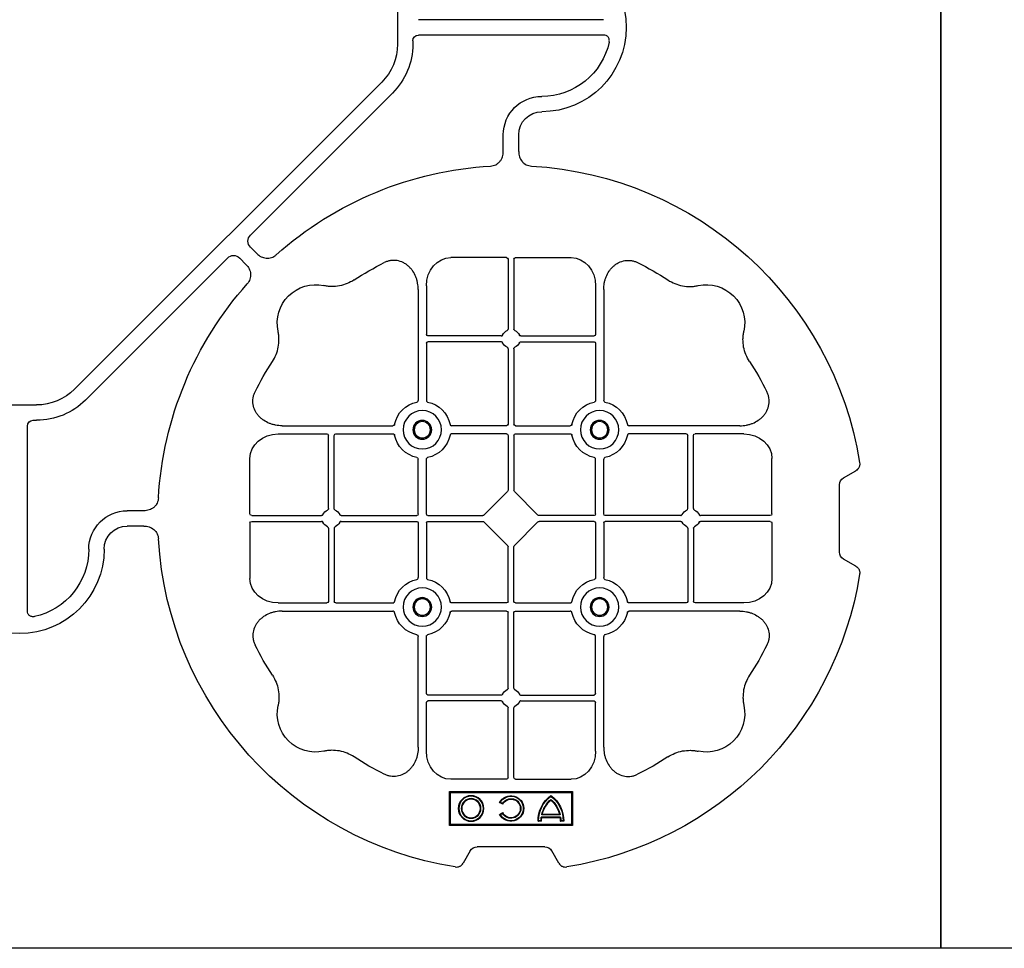
# Model space of a CAD drawing. Units: millimetres. Extents: x 788 to 17282, y 8984 to 19016.
# Drawn here: x 6879 to 7200, y 18226 to 18529 of the extents above; entities that cross this region are included whole.
import ezdxf

# ---------------------------------------------------------------- set-up
doc = ezdxf.new("R2010")
doc.units = ezdxf.units.MM
doc.layers.add('ACO STORM-BRIXX', color=7, linetype='Continuous')

# ---------------------------------------------------------------- blocks, each defined once
blk = doc.blocks.new('ACO - 314092 - PLAN')
at = {"layer": 'ACO STORM-BRIXX', "color": 0, "linetype": 'ByBlock', "lineweight": -2}
for p, q in [((-123.02, 5.5), (-123.02, -5.5)), ((-190.15, 2.5), (-129.9, 2.5)), ((-190.15, -2.5), (-129.9, -2.5)), ((-128.02, -4.38), (-128.02, -5.5)), ((-117.89, -17.87), (-17.87, -117.89)), ((-121.43, -21.41), (-75.18, -67.66)), ((-162.5, -40.43), (-162.5, -35)), ((-157.5, -40.43), (-157.5, -35)), ((-75.18, -71.64), (-77.22, -73.68)), ((-161.45, -75), (-179.57, -75)), ((-160.95, -75.58), (-160.95, -98.31)), ((-159.05, -75.58), (-159.05, -98.31)), ((-158.55, -75), (-140.43, -75)), ((-71.64, -75.18), (-73.68, -77.22)), ((-21.41, -121.43), (-67.66, -75.18)), ((-190.2, -85.43), (-190.2, -121.53)), ((-187.55, -84.22), (-187.55, -100.05)), ((-132.45, -84.22), (-132.45, -100.05)), ((-129.8, -85.43), (-129.8, -121.53)), ((-163.19, -100.55), (-187.05, -100.55)), ((-163.19, -102.45), (-187.05, -102.45)), ((-156.81, -100.55), (-132.95, -100.55)), ((-156.81, -102.45), (-132.95, -102.45)), ((-187.55, -102.95), (-187.55, -121.53)), ((-160.95, -104.69), (-160.95, -129.3)), ((-159.05, -104.69), (-159.05, -129.3)), ((-132.45, -102.95), (-132.45, -121.53)), ((5.5, -123.02), (-5.5, -123.02)), ((-4.38, -128.02), (-5.5, -128.02)), ((-234.57, -129.8), (-198.47, -129.8)), ((-161.45, -129.8), (-179.28, -129.8)), ((-158.55, -129.8), (-140.72, -129.8)), ((-85.43, -129.8), (-121.53, -129.8)), ((-2.5, -190.15), (-2.5, -129.9)), ((-235.78, -132.45), (-219.95, -132.45)), ((-219.45, -156.81), (-219.45, -132.95)), ((-217.55, -156.81), (-217.55, -132.95)), ((-217.05, -132.45), (-198.47, -132.45)), ((-161.45, -132.45), (-179.28, -132.45)), ((-160.95, -132.95), (-160.95, -150.8)), ((-159.05, -132.95), (-159.05, -150.8)), ((-158.55, -132.45), (-140.72, -132.45)), ((-102.95, -132.45), (-121.53, -132.45)), ((-102.45, -156.81), (-102.45, -132.95)), ((-100.55, -156.81), (-100.55, -132.95)), ((-84.22, -132.45), (-100.05, -132.45)), ((-245, -158.55), (-245, -140.43)), ((-190.2, -158.55), (-190.2, -140.72)), ((-187.55, -158.55), (-187.55, -140.72)), ((-132.45, -158.55), (-132.45, -140.72)), ((-129.8, -158.55), (-129.8, -140.72)), ((-75, -158.55), (-75, -140.43)), ((-268.3, -146.75), (-272.28, -144.45)), ((-267, -171), (-267, -149)), ((-168.79, -158.89), (-161.11, -151.21)), ((-151.21, -158.89), (-158.89, -151.21)), ((-244.42, -159.05), (-221.69, -159.05)), ((-215.31, -159.05), (-190.7, -159.05)), ((-187.05, -159.05), (-169.2, -159.05)), ((-132.95, -159.05), (-150.8, -159.05)), ((-104.69, -159.05), (-129.3, -159.05)), ((-75.58, -159.05), (-98.31, -159.05)), ((-40.43, -157.5), (-35, -157.5)), ((-245, -161.45), (-245, -179.57)), ((-244.42, -160.95), (-221.69, -160.95)), ((-219.45, -163.19), (-219.45, -187.05)), ((-217.55, -163.19), (-217.55, -187.05)), ((-215.31, -160.95), (-190.7, -160.95)), ((-190.2, -161.45), (-190.2, -179.28)), ((-187.55, -161.45), (-187.55, -179.28)), ((-187.05, -160.95), (-169.2, -160.95)), ((-161.11, -168.79), (-168.79, -161.11)), ((-158.89, -168.79), (-151.21, -161.11)), ((-132.95, -160.95), (-150.8, -160.95)), ((-132.45, -161.45), (-132.45, -179.28)), ((-129.8, -161.45), (-129.8, -179.28)), ((-104.69, -160.95), (-129.3, -160.95)), ((-102.45, -163.19), (-102.45, -187.05)), ((-100.55, -163.19), (-100.55, -187.05)), ((-75.58, -160.95), (-98.31, -160.95)), ((-75, -161.45), (-75, -179.57)), ((-40.43, -162.5), (-35, -162.5)), ((-160.95, -187.05), (-160.95, -169.2)), ((-159.05, -187.05), (-159.05, -169.2)), ((-272.28, -175.55), (-268.3, -173.25)), ((-235.78, -187.55), (-219.95, -187.55)), ((-217.05, -187.55), (-198.47, -187.55)), ((-161.45, -187.55), (-179.28, -187.55)), ((-158.55, -187.55), (-140.72, -187.55)), ((-102.95, -187.55), (-121.53, -187.55)), ((-84.22, -187.55), (-100.05, -187.55)), ((-234.57, -190.2), (-198.47, -190.2)), ((-161.45, -190.2), (-179.28, -190.2)), ((-160.95, -215.31), (-160.95, -190.7)), ((-159.05, -215.31), (-159.05, -190.7)), ((-158.55, -190.2), (-140.72, -190.2)), ((-85.43, -190.2), (-121.53, -190.2)), ((-190.2, -234.57), (-190.2, -198.47)), ((-187.55, -217.05), (-187.55, -198.47)), ((-132.45, -217.05), (-132.45, -198.47)), ((-129.8, -234.57), (-129.8, -198.47)), ((-163.19, -217.55), (-187.05, -217.55)), ((-156.81, -217.55), (-132.95, -217.55)), ((-187.55, -235.78), (-187.55, -219.95)), ((-163.19, -219.45), (-187.05, -219.45)), ((-156.81, -219.45), (-132.95, -219.45)), ((-132.45, -235.78), (-132.45, -219.95)), ((-160.95, -244.42), (-160.95, -221.69)), ((-159.05, -244.42), (-159.05, -221.69)), ((-161.45, -245), (-179.57, -245)), ((-158.55, -245), (-140.43, -245)), ((-140, -249), (-180, -249)), ((-180, -249), (-180, -260)), ((-179.7, -249.3), (-180, -249)), ((-140.3, -249.3), (-179.7, -249.3)), ((-179.7, -249.3), (-179.7, -259.7)), ((-140.3, -249.3), (-140, -249)), ((-140.3, -259.7), (-140.3, -249.3)), ((-140, -260), (-140, -249)), ((-157.3, -253.14), (-156.3, -252.57)), ((-157.23, -252.9), (-156.54, -252.5)), ((-175.78, -256.41), (-170.22, -256.41)), ((-156.3, -256.43), (-157.3, -255.86)), ((-156.54, -256.5), (-157.23, -256.1)), ((-179.7, -259.7), (-180, -260)), ((-179.7, -259.7), (-140.3, -259.7)), ((-177.17, -258.67), (-176.03, -258.67)), ((-177, -258.5), (-176.2, -258.5)), ((-176.13, -257.38), (-169.87, -257.38)), ((-176, -256.58), (-170, -256.58)), ((-175.98, -257.55), (-170.02, -257.55)), ((-169.97, -258.67), (-168.83, -258.67)), ((-169.8, -258.5), (-169, -258.5)), ((-140.3, -259.7), (-140, -260)), ((-180, -260), (-140, -260)), ((-175.55, -272.28), (-173.25, -268.3)), ((-171, -267), (-149, -267)), ((-146.75, -268.3), (-144.45, -272.28))]:
    blk.add_line(p, q, dxfattribs=at)
for centre, radius in [((-188.87, -131.12), 6.25), ((-131.12, -131.12), 6.25), ((-188.87, -131.12), 3.07), ((-131.12, -131.12), 3.07), ((-188.87, -131.12), 2.68), ((-188.87, -131.12), 2.65), ((-131.12, -131.12), 2.68), ((-131.12, -131.12), 2.65), ((-188.87, -188.87), 6.25), ((-131.12, -188.87), 6.25), ((-188.87, -188.87), 3.07), ((-131.12, -188.87), 3.07), ((-188.87, -188.87), 2.68), ((-188.87, -188.87), 2.65), ((-131.12, -188.87), 2.68), ((-131.12, -188.87), 2.65), ((-147, -254.5), 4.17), ((-147, -254.5), 4), ((-147, -254.5), 3.2), ((-147, -254.5), 3.03)]:
    blk.add_circle(centre, radius, dxfattribs=at)
for centre, radius, start, end in [((-170, 0), 27.5, 90, 270), ((-170, 0), 22.5, 192.2618, 270), ((-105.52, -5.5), 22.5, 180, 225), ((-105.52, -5.5), 17.5, 180, 225), ((-170, -35), 12.5, 0, 90), ((-170, -35), 7.5, 0, 90), ((-160, -160), 115, 93.3201, 170.8883), ((-160, -160), 115, 48.3201, 86.6799), ((-160, -160), 93, 116.332, 123.3345), ((-160, -160), 93, 56.6655, 63.668), ((-223.64, -96.36), 12.5, 77.7807, 192.2193), ((-96.36, -96.36), 12.5, 347.7807, 102.2193), ((-160, -160), 115, 3.3201, 41.6799), ((-160, -101.5), 3, 114.4087, 155.5913), ((-160, -101.5), 3, 24.4087, 65.5913), ((-187.05, -100.05), 0.5, 180.0011, 269.9989), ((-187.05, -102.95), 0.5, 90.0011, 179.9989), ((-132.95, -100.05), 0.5, 270.0011, 359.9989), ((-132.95, -102.95), 0.5, 0.0011, 89.9989), ((-160, -101.5), 3, 204.4087, 245.5913), ((-160, -101.5), 3, 294.4087, 335.5913), ((-160, -160), 93, 146.6655, 153.668), ((-160, -160), 93, 26.332, 33.3345), ((-5.5, -105.52), 17.5, 225, 270), ((-5.5, -105.52), 22.5, 225, 270), ((-188.87, -131.12), 9.19, 100.9009, 169.0991), ((-188.87, -131.12), 9.19, 10.9009, 79.0991), ((-131.12, -131.12), 9.19, 100.9009, 169.0991), ((-131.12, -131.12), 9.19, 10.9009, 79.0991), ((-161.45, -129.3), 0.5, 270.0011, 359.9989), ((-158.55, -129.3), 0.5, 180.0011, 269.9989), ((-219.95, -132.95), 0.5, 0.0011, 89.9989), ((-217.05, -132.95), 0.5, 90.0011, 179.9989), ((-188.87, -131.12), 9.19, 190.9009, 259.0991), ((-188.87, -131.12), 9.19, 280.9009, 349.0991), ((-161.45, -132.95), 0.5, 0.0011, 89.9989), ((-158.55, -132.95), 0.5, 90.0011, 179.9989), ((-131.12, -131.12), 9.19, 190.9009, 259.0991), ((-131.12, -131.12), 9.19, 280.9009, 349.0991), ((-102.95, -132.95), 0.5, 0.0011, 89.9989), ((-100.05, -132.95), 0.5, 90.0011, 179.9989), ((-218.5, -160), 3, 114.4087, 155.5913), ((-218.5, -160), 3, 24.4087, 65.5913), ((-190.7, -158.55), 0.5, 270.0011, 359.9989), ((-187.05, -158.55), 0.5, 180.0011, 269.9989), ((-132.95, -158.55), 0.5, 270.0011, 359.9989), ((-129.3, -158.55), 0.5, 180.0011, 269.9989), ((-101.5, -160), 3, 114.4087, 155.5913), ((-101.5, -160), 3, 24.4087, 65.5913), ((-35, -170), 12.5, 0, 90), ((-218.5, -160), 3, 204.4087, 245.5913), ((-218.5, -160), 3, 294.4087, 335.5913), ((-190.7, -161.45), 0.5, 0.0011, 89.9989), ((-187.05, -161.45), 0.5, 90.0011, 179.9989), ((-132.95, -161.45), 0.5, 0.0011, 89.9989), ((-129.3, -161.45), 0.5, 90.0011, 179.9989), ((-101.5, -160), 3, 204.4087, 245.5913), ((-101.5, -160), 3, 294.4087, 335.5913), ((-35, -170), 7.5, 0, 90), ((-160, -160), 115, 279.1117, 356.6799), ((0, -170), 27.5, 180, 0), ((0, -170), 22.5, 180, 257.7382), ((-160, -160), 115, 189.1117, 260.8883), ((-188.87, -188.87), 9.19, 100.9009, 169.0991), ((-188.87, -188.87), 9.19, 10.9009, 79.0991), ((-131.12, -188.87), 9.19, 100.9009, 169.0991), ((-131.12, -188.87), 9.19, 10.9009, 79.0991), ((-219.95, -187.05), 0.5, 270.0011, 359.9989), ((-217.05, -187.05), 0.5, 180.0011, 269.9989), ((-161.45, -187.05), 0.5, 270.0011, 359.9989), ((-158.55, -187.05), 0.5, 180.0011, 269.9989), ((-102.95, -187.05), 0.5, 270.0011, 359.9989), ((-100.05, -187.05), 0.5, 180.0011, 269.9989), ((-188.87, -188.87), 9.19, 190.9009, 259.0991), ((-188.87, -188.87), 9.19, 280.9009, 349.0991), ((-161.45, -190.7), 0.5, 0.0011, 89.9989), ((-158.55, -190.7), 0.5, 90.0011, 179.9989), ((-131.12, -188.87), 9.19, 190.9009, 259.0991), ((-131.12, -188.87), 9.19, 280.9009, 349.0991), ((-160, -160), 93, 206.332, 213.3345), ((-160, -160), 93, 326.6655, 333.668), ((-187.05, -217.05), 0.5, 180.0011, 269.9989), ((-160, -218.5), 3, 114.4087, 155.5913), ((-160, -218.5), 3, 24.4087, 65.5913), ((-132.95, -217.05), 0.5, 270.0011, 359.9989), ((-223.64, -223.64), 12.5, 167.7807, 282.2193), ((-187.05, -219.95), 0.5, 90.0011, 179.9989), ((-160, -218.5), 3, 204.4087, 245.5913), ((-160, -218.5), 3, 294.4087, 335.5913), ((-132.95, -219.95), 0.5, 0.0011, 89.9989), ((-96.36, -223.64), 12.5, 257.7807, 12.2193), ((-160, -160), 93, 236.6655, 243.668), ((-160, -160), 93, 296.332, 303.3345), ((-167, -258.5), 10.17, 126.1417, 180.9755), ((-167, -258.5), 10, 126.8699, 180), ((-167, -258.5), 9.2, 130.7057, 167.9541), ((-167, -258.5), 9.03, 131.6584, 166.5918), ((-179, -258.5), 10.17, 359.0245, 53.8583), ((-179, -258.5), 10, 0, 53.1301), ((-179, -258.5), 9.2, 12.0459, 49.2943), ((-179, -258.5), 9.03, 13.4082, 48.3416), ((-160, -254.5), 4.17, 27.6213, 332.3787), ((-160, -254.5), 4, 30, 330), ((-160, -254.5), 3.2, 30, 330), ((-160, -254.5), 3.03, 26.7195, 333.2805), ((-167, -258.5), 9.2, 173.0075, 180), ((-167, -258.5), 9.03, 173.9793, 181.0995), ((-179, -258.5), 9.03, 358.9005, 6.0207), ((-179, -258.5), 9.2, 0, 6.9925)]:
    blk.add_arc(centre, radius, start, end, dxfattribs=at)
for centre, major_axis, ratio, start_param, end_param in [((-130.14, -4.63), (1.59, 1.59), 0.889126, 5.55641, 7.00996), ((-77.7, -69.65), (3.37, 0), 0.889126, 5.55641, 7.00996), ((-179.55, -84.24), (-0.07, 9.24), 0.866019, 6.27664, 7.845255), ((-161.45, -75.58), (-0.004, -0.577), 0.866019, 1.579523, 3.148138), ((-158.55, -75.58), (0.004, -0.577), 0.866019, 3.135048, 4.703662), ((-140.45, -84.24), (0.07, 9.24), 0.866019, 4.721116, 6.28973), ((-69.65, -77.7), (0, 3.37), 0.889126, 5.55641, 7.00996), ((-4.63, -130.14), (1.59, 1.59), 0.889126, 5.55641, 7.00996), ((-235.76, -140.45), (-9.24, 0.07), 0.866019, 4.721116, 6.28973), ((-84.24, -140.45), (9.24, 0.07), 0.866019, 6.27664, 7.845255), ((-270.46, -149.5), (3.12, 1.8), 0.83205, 5.835353, 6.731018), ((-161.45, -150.79), (0.005, -0.561), 0.890696, 0.719167, 1.561198), ((-158.55, -150.79), (-0.005, -0.561), 0.890696, 4.721987, 5.564018), ((-244.42, -158.55), (0.577, 0.004), 0.866019, 3.135048, 4.703662), ((-169.21, -158.55), (0.561, -0.005), 0.890696, 4.721987, 5.564018), ((-150.79, -158.55), (-0.561, -0.005), 0.890696, 0.719167, 1.561198), ((-75.58, -158.55), (-0.577, 0.004), 0.866019, 1.579523, 3.148138), ((-244.42, -161.45), (0.577, -0.004), 0.866019, 1.579523, 3.148138), ((-169.21, -161.45), (0.561, 0.005), 0.890696, 0.719167, 1.561198), ((-150.79, -161.45), (-0.561, 0.005), 0.890696, 4.721987, 5.564018), ((-75.58, -161.45), (-0.577, -0.004), 0.866019, 3.135048, 4.703662), ((-161.45, -169.21), (0.005, 0.561), 0.890696, 4.721987, 5.564018), ((-158.55, -169.21), (-0.005, 0.561), 0.890696, 0.719167, 1.561198), ((-270.46, -170.5), (3.12, -1.8), 0.83205, 5.835353, 6.731018), ((-235.76, -179.55), (-9.24, -0.07), 0.866019, 6.27664, 7.845255), ((-84.24, -179.55), (9.24, -0.07), 0.866019, 4.721116, 6.28973), ((-179.55, -235.76), (-0.07, -9.24), 0.866019, 4.721116, 6.28973), ((-140.45, -235.76), (0.07, -9.24), 0.866019, 6.27664, 7.845255), ((-161.45, -244.42), (-0.004, 0.577), 0.866019, 3.135048, 4.703662), ((-158.55, -244.42), (0.004, 0.577), 0.866019, 1.579523, 3.148138), ((-170.5, -270.46), (-1.8, 3.12), 0.83205, 5.835353, 6.731018), ((-149.5, -270.46), (1.8, 3.12), 0.83205, 5.835353, 6.731018)]:
    blk.add_ellipse(centre, major_axis=major_axis, ratio=ratio, start_param=start_param, end_param=end_param, dxfattribs=at)
for points, knots in [([(-191.99, -4.78), (-192.02, -4.64), (-192.03, -4.5), (-192.04, -4.22), (-192.02, -4.08), (-191.97, -3.8), (-191.92, -3.67), (-191.81, -3.41), (-191.73, -3.29), (-191.55, -3.07), (-191.45, -2.97), (-191.23, -2.8), (-191.11, -2.73), (-190.72, -2.55), (-190.43, -2.5), (-190.15, -2.5)], [0, 0, 0, 0, 0.125, 0.125, 0.25, 0.25, 0.375, 0.375, 0.5, 0.5, 0.625, 0.625, 0.75, 0.75, 1, 1, 1, 1]), ([(-162.5, -40.43), (-162.5, -41.02), (-162.58, -41.59), (-162.95, -42.71), (-163.23, -43.22), (-163.79, -43.9), (-164, -44.11), (-164.46, -44.47), (-164.71, -44.62), (-165.23, -44.88), (-165.51, -44.98), (-166.07, -45.13), (-166.37, -45.18), (-166.66, -45.19)], [0, 0, 0, 0, 0.25, 0.25, 0.5, 0.5, 0.625, 0.625, 0.75, 0.75, 0.875, 0.875, 1, 1, 1, 1]), ([(-153.34, -45.19), (-153.63, -45.18), (-153.92, -45.13), (-154.48, -44.99), (-154.76, -44.88), (-155.29, -44.63), (-155.53, -44.47), (-155.99, -44.11), (-156.2, -43.91), (-156.58, -43.46), (-156.74, -43.22), (-157.02, -42.7), (-157.14, -42.43), (-157.32, -41.88), (-157.39, -41.59), (-157.48, -41.02), (-157.5, -40.72), (-157.5, -40.43)], [0, 0, 0, 0, 0.125, 0.125, 0.25, 0.25, 0.375, 0.375, 0.5, 0.5, 0.625, 0.625, 0.75, 0.75, 0.875, 0.875, 1, 1, 1, 1]), ([(-77.22, -73.68), (-77.64, -74.1), (-78.1, -74.45), (-79.15, -74.98), (-79.71, -75.14), (-80.59, -75.22), (-80.88, -75.22), (-81.46, -75.15), (-81.74, -75.09), (-82.3, -74.9), (-82.57, -74.78), (-83.07, -74.48), (-83.31, -74.31), (-83.53, -74.11)], [0, 0, 0, 0, 0.25, 0.25, 0.5, 0.5, 0.625, 0.625, 0.75, 0.75, 0.875, 0.875, 1, 1, 1, 1]), ([(-190.2, -85.43), (-190.2, -84.72), (-190.26, -84.02), (-190.46, -82.99), (-190.54, -82.65), (-190.73, -81.97), (-190.85, -81.64), (-191.25, -80.65), (-191.58, -80.03), (-192.17, -79.16), (-192.38, -78.88), (-192.84, -78.34), (-193.09, -78.09), (-193.62, -77.61), (-193.89, -77.39), (-194.47, -76.99), (-194.78, -76.81), (-195.74, -76.34), (-196.41, -76.12), (-197.46, -75.95), (-197.82, -75.92), (-198.52, -75.92), (-198.87, -75.95), (-199.57, -76.06), (-199.92, -76.14), (-200.6, -76.36), (-200.93, -76.49), (-201.25, -76.65)], [0, 0, 0, 0, 0.125, 0.125, 0.1875, 0.1875, 0.25, 0.25, 0.375, 0.375, 0.4375, 0.4375, 0.5, 0.5, 0.5625, 0.5625, 0.625, 0.625, 0.75, 0.75, 0.8125, 0.8125, 0.875, 0.875, 0.9375, 0.9375, 1, 1, 1, 1]), ([(-129.8, -85.43), (-129.8, -84.72), (-129.74, -84.02), (-129.54, -82.99), (-129.46, -82.65), (-129.27, -81.97), (-129.15, -81.64), (-128.75, -80.65), (-128.42, -80.03), (-127.83, -79.16), (-127.62, -78.88), (-127.16, -78.34), (-126.91, -78.09), (-126.38, -77.61), (-126.11, -77.39), (-125.53, -76.99), (-125.22, -76.81), (-124.26, -76.34), (-123.59, -76.12), (-122.54, -75.95), (-122.18, -75.92), (-121.48, -75.92), (-121.13, -75.95), (-120.43, -76.06), (-120.08, -76.14), (-119.4, -76.36), (-119.07, -76.49), (-118.75, -76.65)], [0, 0, 0, 0, 0.125, 0.125, 0.1875, 0.1875, 0.25, 0.25, 0.375, 0.375, 0.4375, 0.4375, 0.5, 0.5, 0.5625, 0.5625, 0.625, 0.625, 0.75, 0.75, 0.8125, 0.8125, 0.875, 0.875, 0.9375, 0.9375, 1, 1, 1, 1]), ([(-73.68, -77.22), (-74.1, -77.64), (-74.45, -78.1), (-74.98, -79.15), (-75.14, -79.71), (-75.22, -80.59), (-75.22, -80.88), (-75.15, -81.46), (-75.09, -81.74), (-74.9, -82.3), (-74.78, -82.57), (-74.48, -83.07), (-74.31, -83.31), (-74.11, -83.53)], [0, 0, 0, 0, 0.25, 0.25, 0.5, 0.5, 0.625, 0.625, 0.75, 0.75, 0.875, 0.875, 1, 1, 1, 1]), ([(-211.11, -82.3), (-211.83, -82.78), (-212.59, -83.18), (-214.17, -83.82), (-214.99, -84.07), (-216.7, -84.39), (-217.56, -84.46), (-218.85, -84.44), (-219.28, -84.41), (-220.14, -84.31), (-220.57, -84.24), (-220.99, -84.14)], [0, 0, 0, 0, 0.25, 0.25, 0.5, 0.5, 0.75, 0.75, 0.875, 0.875, 1, 1, 1, 1]), ([(-108.89, -82.3), (-108.17, -82.78), (-107.41, -83.18), (-105.83, -83.82), (-105.01, -84.07), (-103.3, -84.39), (-102.44, -84.46), (-101.15, -84.44), (-100.72, -84.41), (-99.86, -84.31), (-99.43, -84.24), (-99.01, -84.14)], [0, 0, 0, 0, 0.25, 0.25, 0.5, 0.5, 0.75, 0.75, 0.875, 0.875, 1, 1, 1, 1]), ([(-237.7, -108.89), (-237.22, -108.17), (-236.82, -107.41), (-236.18, -105.83), (-235.93, -105.01), (-235.61, -103.3), (-235.54, -102.44), (-235.56, -101.15), (-235.59, -100.72), (-235.69, -99.86), (-235.76, -99.43), (-235.86, -99.01)], [0, 0, 0, 0, 0.25, 0.25, 0.5, 0.5, 0.75, 0.75, 0.875, 0.875, 1, 1, 1, 1]), ([(-161.24, -98.77), (-161.15, -98.73), (-161.08, -98.66), (-160.97, -98.5), (-160.95, -98.41), (-160.95, -98.31)], [0, 0, 0, 0, 0.5, 0.5, 1, 1, 1, 1]), ([(-158.76, -98.77), (-158.85, -98.73), (-158.92, -98.66), (-159.03, -98.5), (-159.05, -98.41), (-159.05, -98.31)], [0, 0, 0, 0, 0.5, 0.5, 1, 1, 1, 1]), ([(-82.3, -108.89), (-82.78, -108.17), (-83.18, -107.41), (-83.82, -105.83), (-84.07, -105.01), (-84.39, -103.3), (-84.46, -102.44), (-84.44, -101.15), (-84.41, -100.72), (-84.31, -99.86), (-84.24, -99.43), (-84.14, -99.01)], [0, 0, 0, 0, 0.25, 0.25, 0.5, 0.5, 0.75, 0.75, 0.875, 0.875, 1, 1, 1, 1]), ([(-163.19, -100.55), (-163.09, -100.55), (-163, -100.53), (-162.84, -100.42), (-162.77, -100.35), (-162.73, -100.26)], [0, 0, 0, 0, 0.5, 0.5, 1, 1, 1, 1]), ([(-162.73, -102.74), (-162.77, -102.65), (-162.84, -102.58), (-163, -102.47), (-163.09, -102.45), (-163.19, -102.45)], [0, 0, 0, 0, 0.5, 0.5, 1, 1, 1, 1]), ([(-156.81, -100.55), (-156.91, -100.55), (-157, -100.53), (-157.16, -100.42), (-157.23, -100.35), (-157.27, -100.26)], [0, 0, 0, 0, 0.5, 0.5, 1, 1, 1, 1]), ([(-157.27, -102.74), (-157.23, -102.65), (-157.16, -102.58), (-157, -102.47), (-156.91, -102.45), (-156.81, -102.45)], [0, 0, 0, 0, 0.5, 0.5, 1, 1, 1, 1]), ([(-160.95, -104.69), (-160.95, -104.59), (-160.97, -104.5), (-161.08, -104.34), (-161.15, -104.27), (-161.24, -104.23)], [0, 0, 0, 0, 0.5, 0.5, 1, 1, 1, 1]), ([(-159.05, -104.69), (-159.05, -104.59), (-159.03, -104.5), (-158.92, -104.34), (-158.85, -104.27), (-158.76, -104.23)], [0, 0, 0, 0, 0.5, 0.5, 1, 1, 1, 1]), ([(-234.57, -129.8), (-235.28, -129.8), (-235.98, -129.74), (-237.01, -129.54), (-237.35, -129.46), (-238.03, -129.27), (-238.36, -129.15), (-239.35, -128.75), (-239.97, -128.42), (-240.84, -127.83), (-241.12, -127.62), (-241.66, -127.16), (-241.91, -126.91), (-242.39, -126.38), (-242.61, -126.11), (-243.01, -125.53), (-243.19, -125.22), (-243.66, -124.26), (-243.88, -123.59), (-244.05, -122.54), (-244.08, -122.18), (-244.08, -121.48), (-244.05, -121.13), (-243.94, -120.43), (-243.86, -120.08), (-243.64, -119.4), (-243.51, -119.07), (-243.35, -118.75)], [0, 0, 0, 0, 0.125, 0.125, 0.1875, 0.1875, 0.25, 0.25, 0.375, 0.375, 0.4375, 0.4375, 0.5, 0.5, 0.5625, 0.5625, 0.625, 0.625, 0.75, 0.75, 0.8125, 0.8125, 0.875, 0.875, 0.9375, 0.9375, 1, 1, 1, 1]), ([(-190.61, -122.1), (-190.49, -122.07), (-190.38, -121.99), (-190.23, -121.78), (-190.2, -121.66), (-190.2, -121.53)], [0, 0, 0, 0, 0.5, 0.5, 1, 1, 1, 1]), ([(-187.55, -121.53), (-187.55, -121.59), (-187.54, -121.65), (-187.51, -121.78), (-187.48, -121.84), (-187.37, -121.99), (-187.26, -122.07), (-187.14, -122.1)], [0, 0, 0, 0, 0.25, 0.25, 0.5, 0.5, 1, 1, 1, 1]), ([(-132.45, -121.53), (-132.45, -121.59), (-132.46, -121.65), (-132.49, -121.78), (-132.52, -121.84), (-132.63, -121.99), (-132.74, -122.07), (-132.86, -122.1)], [0, 0, 0, 0, 0.25, 0.25, 0.5, 0.5, 1, 1, 1, 1]), ([(-129.39, -122.1), (-129.51, -122.07), (-129.62, -121.99), (-129.77, -121.78), (-129.8, -121.66), (-129.8, -121.53)], [0, 0, 0, 0, 0.5, 0.5, 1, 1, 1, 1]), ([(-85.43, -129.8), (-84.72, -129.8), (-84.02, -129.74), (-82.99, -129.54), (-82.65, -129.46), (-81.97, -129.27), (-81.64, -129.15), (-80.65, -128.75), (-80.03, -128.42), (-79.16, -127.83), (-78.88, -127.62), (-78.34, -127.16), (-78.09, -126.91), (-77.61, -126.38), (-77.39, -126.11), (-76.99, -125.53), (-76.81, -125.22), (-76.34, -124.26), (-76.12, -123.59), (-75.95, -122.54), (-75.92, -122.18), (-75.92, -121.48), (-75.95, -121.13), (-76.06, -120.43), (-76.14, -120.08), (-76.36, -119.4), (-76.49, -119.07), (-76.65, -118.75)], [0, 0, 0, 0, 0.125, 0.125, 0.1875, 0.1875, 0.25, 0.25, 0.375, 0.375, 0.4375, 0.4375, 0.5, 0.5, 0.5625, 0.5625, 0.625, 0.625, 0.75, 0.75, 0.8125, 0.8125, 0.875, 0.875, 0.9375, 0.9375, 1, 1, 1, 1]), ([(-197.9, -129.39), (-197.93, -129.51), (-198.01, -129.62), (-198.22, -129.77), (-198.34, -129.8), (-198.47, -129.8)], [0, 0, 0, 0, 0.5, 0.5, 1, 1, 1, 1]), ([(-179.85, -129.39), (-179.82, -129.51), (-179.74, -129.62), (-179.53, -129.77), (-179.41, -129.8), (-179.28, -129.8)], [0, 0, 0, 0, 0.5, 0.5, 1, 1, 1, 1]), ([(-140.15, -129.39), (-140.18, -129.51), (-140.26, -129.62), (-140.47, -129.77), (-140.59, -129.8), (-140.72, -129.8)], [0, 0, 0, 0, 0.5, 0.5, 1, 1, 1, 1]), ([(-122.1, -129.39), (-122.07, -129.51), (-121.99, -129.62), (-121.78, -129.77), (-121.66, -129.8), (-121.53, -129.8)], [0, 0, 0, 0, 0.5, 0.5, 1, 1, 1, 1]), ([(-198.47, -132.45), (-198.41, -132.45), (-198.35, -132.46), (-198.22, -132.49), (-198.16, -132.52), (-198.01, -132.63), (-197.93, -132.74), (-197.9, -132.86)], [0, 0, 0, 0, 0.25, 0.25, 0.5, 0.5, 1, 1, 1, 1]), ([(-179.28, -132.45), (-179.34, -132.45), (-179.4, -132.46), (-179.53, -132.49), (-179.59, -132.52), (-179.74, -132.63), (-179.82, -132.74), (-179.85, -132.86)], [0, 0, 0, 0, 0.25, 0.25, 0.5, 0.5, 1, 1, 1, 1]), ([(-140.72, -132.45), (-140.66, -132.45), (-140.6, -132.46), (-140.47, -132.49), (-140.41, -132.52), (-140.26, -132.63), (-140.18, -132.74), (-140.15, -132.86)], [0, 0, 0, 0, 0.25, 0.25, 0.5, 0.5, 1, 1, 1, 1]), ([(-121.53, -132.45), (-121.59, -132.45), (-121.65, -132.46), (-121.78, -132.49), (-121.84, -132.52), (-121.99, -132.63), (-122.07, -132.74), (-122.1, -132.86)], [0, 0, 0, 0, 0.25, 0.25, 0.5, 0.5, 1, 1, 1, 1]), ([(-190.61, -140.15), (-190.49, -140.18), (-190.38, -140.26), (-190.23, -140.47), (-190.2, -140.59), (-190.2, -140.72)], [0, 0, 0, 0, 0.5, 0.5, 1, 1, 1, 1]), ([(-187.55, -140.72), (-187.55, -140.66), (-187.54, -140.6), (-187.51, -140.47), (-187.48, -140.41), (-187.37, -140.26), (-187.26, -140.18), (-187.14, -140.15)], [0, 0, 0, 0, 0.25, 0.25, 0.5, 0.5, 1, 1, 1, 1]), ([(-132.45, -140.72), (-132.45, -140.66), (-132.46, -140.6), (-132.49, -140.47), (-132.52, -140.41), (-132.63, -140.26), (-132.74, -140.18), (-132.86, -140.15)], [0, 0, 0, 0, 0.25, 0.25, 0.5, 0.5, 1, 1, 1, 1]), ([(-129.39, -140.15), (-129.51, -140.18), (-129.62, -140.26), (-129.77, -140.47), (-129.8, -140.59), (-129.8, -140.72)], [0, 0, 0, 0, 0.5, 0.5, 1, 1, 1, 1]), ([(-273.55, -141.79), (-273.59, -142.05), (-273.6, -142.31), (-273.55, -142.7), (-273.52, -142.83), (-273.45, -143.08), (-273.4, -143.2), (-273.29, -143.44), (-273.22, -143.55), (-273.07, -143.77), (-272.99, -143.87), (-272.72, -144.15), (-272.51, -144.32), (-272.28, -144.45)], [0, 0, 0, 0, 0.25, 0.25, 0.375, 0.375, 0.5, 0.5, 0.625, 0.625, 0.75, 0.75, 1, 1, 1, 1]), ([(-45.19, -153.34), (-45.18, -153.63), (-45.13, -153.92), (-44.99, -154.48), (-44.88, -154.76), (-44.63, -155.29), (-44.47, -155.53), (-44.11, -155.99), (-43.91, -156.2), (-43.46, -156.58), (-43.22, -156.74), (-42.7, -157.02), (-42.43, -157.14), (-41.88, -157.32), (-41.59, -157.39), (-41.02, -157.48), (-40.72, -157.5), (-40.43, -157.5)], [0, 0, 0, 0, 0.125, 0.125, 0.25, 0.25, 0.375, 0.375, 0.5, 0.5, 0.625, 0.625, 0.75, 0.75, 0.875, 0.875, 1, 1, 1, 1]), ([(-219.45, -156.81), (-219.45, -156.91), (-219.47, -157), (-219.58, -157.16), (-219.65, -157.23), (-219.74, -157.27)], [0, 0, 0, 0, 0.5, 0.5, 1, 1, 1, 1]), ([(-217.26, -157.27), (-217.35, -157.23), (-217.42, -157.16), (-217.53, -157), (-217.55, -156.91), (-217.55, -156.81)], [0, 0, 0, 0, 0.5, 0.5, 1, 1, 1, 1]), ([(-102.74, -157.27), (-102.65, -157.23), (-102.58, -157.16), (-102.47, -157), (-102.45, -156.91), (-102.45, -156.81)], [0, 0, 0, 0, 0.5, 0.5, 1, 1, 1, 1]), ([(-100.55, -156.81), (-100.55, -156.91), (-100.53, -157), (-100.42, -157.16), (-100.35, -157.23), (-100.26, -157.27)], [0, 0, 0, 0, 0.5, 0.5, 1, 1, 1, 1]), ([(-221.23, -158.76), (-221.27, -158.85), (-221.34, -158.92), (-221.5, -159.03), (-221.59, -159.05), (-221.69, -159.05)], [0, 0, 0, 0, 0.5, 0.5, 1, 1, 1, 1]), ([(-215.31, -159.05), (-215.41, -159.05), (-215.5, -159.03), (-215.66, -158.92), (-215.73, -158.85), (-215.77, -158.76)], [0, 0, 0, 0, 0.5, 0.5, 1, 1, 1, 1]), ([(-104.69, -159.05), (-104.59, -159.05), (-104.5, -159.03), (-104.34, -158.92), (-104.27, -158.85), (-104.23, -158.76)], [0, 0, 0, 0, 0.5, 0.5, 1, 1, 1, 1]), ([(-98.77, -158.76), (-98.73, -158.85), (-98.66, -158.92), (-98.5, -159.03), (-98.41, -159.05), (-98.31, -159.05)], [0, 0, 0, 0, 0.5, 0.5, 1, 1, 1, 1]), ([(-221.23, -161.24), (-221.27, -161.15), (-221.34, -161.08), (-221.5, -160.97), (-221.59, -160.95), (-221.69, -160.95)], [0, 0, 0, 0, 0.5, 0.5, 1, 1, 1, 1]), ([(-219.45, -163.19), (-219.45, -163.09), (-219.47, -163), (-219.58, -162.84), (-219.65, -162.77), (-219.74, -162.73)], [0, 0, 0, 0, 0.5, 0.5, 1, 1, 1, 1]), ([(-217.26, -162.73), (-217.35, -162.77), (-217.42, -162.84), (-217.53, -163), (-217.55, -163.09), (-217.55, -163.19)], [0, 0, 0, 0, 0.5, 0.5, 1, 1, 1, 1]), ([(-215.31, -160.95), (-215.41, -160.95), (-215.5, -160.97), (-215.66, -161.08), (-215.73, -161.15), (-215.77, -161.24)], [0, 0, 0, 0, 0.5, 0.5, 1, 1, 1, 1]), ([(-104.69, -160.95), (-104.59, -160.95), (-104.5, -160.97), (-104.34, -161.08), (-104.27, -161.15), (-104.23, -161.24)], [0, 0, 0, 0, 0.5, 0.5, 1, 1, 1, 1]), ([(-102.74, -162.73), (-102.65, -162.77), (-102.58, -162.84), (-102.47, -163), (-102.45, -163.09), (-102.45, -163.19)], [0, 0, 0, 0, 0.5, 0.5, 1, 1, 1, 1]), ([(-100.55, -163.19), (-100.55, -163.09), (-100.53, -163), (-100.42, -162.84), (-100.35, -162.77), (-100.26, -162.73)], [0, 0, 0, 0, 0.5, 0.5, 1, 1, 1, 1]), ([(-98.77, -161.24), (-98.73, -161.15), (-98.66, -161.08), (-98.5, -160.97), (-98.41, -160.95), (-98.31, -160.95)], [0, 0, 0, 0, 0.5, 0.5, 1, 1, 1, 1]), ([(-40.43, -162.5), (-41.02, -162.5), (-41.59, -162.58), (-42.71, -162.95), (-43.22, -163.23), (-43.9, -163.79), (-44.11, -164), (-44.47, -164.46), (-44.62, -164.71), (-44.88, -165.23), (-44.98, -165.51), (-45.13, -166.07), (-45.18, -166.37), (-45.19, -166.66)], [0, 0, 0, 0, 0.25, 0.25, 0.5, 0.5, 0.625, 0.625, 0.75, 0.75, 0.875, 0.875, 1, 1, 1, 1]), ([(-272.28, -175.55), (-272.51, -175.68), (-272.72, -175.84), (-272.99, -176.13), (-273.07, -176.23), (-273.22, -176.44), (-273.28, -176.56), (-273.4, -176.79), (-273.44, -176.92), (-273.52, -177.17), (-273.55, -177.3), (-273.6, -177.68), (-273.59, -177.95), (-273.55, -178.21)], [0, 0, 0, 0, 0.25, 0.25, 0.375, 0.375, 0.5, 0.5, 0.625, 0.625, 0.75, 0.75, 1, 1, 1, 1]), ([(-190.61, -179.85), (-190.49, -179.82), (-190.38, -179.74), (-190.23, -179.53), (-190.2, -179.41), (-190.2, -179.28)], [0, 0, 0, 0, 0.5, 0.5, 1, 1, 1, 1]), ([(-187.55, -179.28), (-187.55, -179.34), (-187.54, -179.4), (-187.51, -179.53), (-187.48, -179.59), (-187.37, -179.74), (-187.26, -179.82), (-187.14, -179.85)], [0, 0, 0, 0, 0.25, 0.25, 0.5, 0.5, 1, 1, 1, 1]), ([(-132.45, -179.28), (-132.45, -179.34), (-132.46, -179.4), (-132.49, -179.53), (-132.52, -179.59), (-132.63, -179.74), (-132.74, -179.82), (-132.86, -179.85)], [0, 0, 0, 0, 0.25, 0.25, 0.5, 0.5, 1, 1, 1, 1]), ([(-129.39, -179.85), (-129.51, -179.82), (-129.62, -179.74), (-129.77, -179.53), (-129.8, -179.41), (-129.8, -179.28)], [0, 0, 0, 0, 0.5, 0.5, 1, 1, 1, 1]), ([(-198.47, -187.55), (-198.41, -187.55), (-198.35, -187.54), (-198.22, -187.51), (-198.16, -187.48), (-198.01, -187.37), (-197.93, -187.26), (-197.9, -187.14)], [0, 0, 0, 0, 0.25, 0.25, 0.5, 0.5, 1, 1, 1, 1]), ([(-179.28, -187.55), (-179.34, -187.55), (-179.4, -187.54), (-179.53, -187.51), (-179.59, -187.48), (-179.74, -187.37), (-179.82, -187.26), (-179.85, -187.14)], [0, 0, 0, 0, 0.25, 0.25, 0.5, 0.5, 1, 1, 1, 1]), ([(-140.72, -187.55), (-140.66, -187.55), (-140.6, -187.54), (-140.47, -187.51), (-140.41, -187.48), (-140.26, -187.37), (-140.18, -187.26), (-140.15, -187.14)], [0, 0, 0, 0, 0.25, 0.25, 0.5, 0.5, 1, 1, 1, 1]), ([(-121.53, -187.55), (-121.59, -187.55), (-121.65, -187.54), (-121.78, -187.51), (-121.84, -187.48), (-121.99, -187.37), (-122.07, -187.26), (-122.1, -187.14)], [0, 0, 0, 0, 0.25, 0.25, 0.5, 0.5, 1, 1, 1, 1]), ([(-234.57, -190.2), (-235.28, -190.2), (-235.98, -190.26), (-237.01, -190.46), (-237.35, -190.54), (-238.03, -190.73), (-238.36, -190.85), (-239.35, -191.25), (-239.97, -191.58), (-240.84, -192.17), (-241.12, -192.38), (-241.66, -192.84), (-241.91, -193.09), (-242.39, -193.62), (-242.61, -193.89), (-243.01, -194.47), (-243.19, -194.78), (-243.66, -195.74), (-243.88, -196.41), (-244.05, -197.46), (-244.08, -197.82), (-244.08, -198.52), (-244.05, -198.87), (-243.94, -199.57), (-243.86, -199.92), (-243.64, -200.6), (-243.51, -200.93), (-243.35, -201.25)], [0, 0, 0, 0, 0.125, 0.125, 0.1875, 0.1875, 0.25, 0.25, 0.375, 0.375, 0.4375, 0.4375, 0.5, 0.5, 0.5625, 0.5625, 0.625, 0.625, 0.75, 0.75, 0.8125, 0.8125, 0.875, 0.875, 0.9375, 0.9375, 1, 1, 1, 1]), ([(-197.9, -190.61), (-197.93, -190.49), (-198.01, -190.38), (-198.22, -190.23), (-198.34, -190.2), (-198.47, -190.2)], [0, 0, 0, 0, 0.5, 0.5, 1, 1, 1, 1]), ([(-179.85, -190.61), (-179.82, -190.49), (-179.74, -190.38), (-179.53, -190.23), (-179.41, -190.2), (-179.28, -190.2)], [0, 0, 0, 0, 0.5, 0.5, 1, 1, 1, 1]), ([(-140.15, -190.61), (-140.18, -190.49), (-140.26, -190.38), (-140.47, -190.23), (-140.59, -190.2), (-140.72, -190.2)], [0, 0, 0, 0, 0.5, 0.5, 1, 1, 1, 1]), ([(-122.1, -190.61), (-122.07, -190.49), (-121.99, -190.38), (-121.78, -190.23), (-121.66, -190.2), (-121.53, -190.2)], [0, 0, 0, 0, 0.5, 0.5, 1, 1, 1, 1]), ([(-85.43, -190.2), (-84.72, -190.2), (-84.02, -190.26), (-82.99, -190.46), (-82.65, -190.54), (-81.97, -190.73), (-81.64, -190.85), (-80.65, -191.25), (-80.03, -191.58), (-79.16, -192.17), (-78.88, -192.38), (-78.34, -192.84), (-78.09, -193.09), (-77.61, -193.62), (-77.39, -193.89), (-76.99, -194.47), (-76.81, -194.78), (-76.34, -195.74), (-76.12, -196.41), (-75.95, -197.46), (-75.92, -197.82), (-75.92, -198.52), (-75.95, -198.87), (-76.06, -199.57), (-76.14, -199.92), (-76.36, -200.6), (-76.49, -200.93), (-76.65, -201.25)], [0, 0, 0, 0, 0.125, 0.125, 0.1875, 0.1875, 0.25, 0.25, 0.375, 0.375, 0.4375, 0.4375, 0.5, 0.5, 0.5625, 0.5625, 0.625, 0.625, 0.75, 0.75, 0.8125, 0.8125, 0.875, 0.875, 0.9375, 0.9375, 1, 1, 1, 1]), ([(-4.78, -191.99), (-4.64, -192.02), (-4.5, -192.03), (-4.22, -192.04), (-4.08, -192.02), (-3.8, -191.97), (-3.67, -191.92), (-3.41, -191.81), (-3.29, -191.73), (-3.07, -191.55), (-2.97, -191.45), (-2.8, -191.23), (-2.73, -191.11), (-2.55, -190.72), (-2.5, -190.43), (-2.5, -190.15)], [0, 0, 0, 0, 0.125, 0.125, 0.25, 0.25, 0.375, 0.375, 0.5, 0.5, 0.625, 0.625, 0.75, 0.75, 1, 1, 1, 1]), ([(-190.61, -197.9), (-190.49, -197.93), (-190.38, -198.01), (-190.23, -198.22), (-190.2, -198.34), (-190.2, -198.47)], [0, 0, 0, 0, 0.5, 0.5, 1, 1, 1, 1]), ([(-187.55, -198.47), (-187.55, -198.41), (-187.54, -198.35), (-187.51, -198.22), (-187.48, -198.16), (-187.37, -198.01), (-187.26, -197.93), (-187.14, -197.9)], [0, 0, 0, 0, 0.25, 0.25, 0.5, 0.5, 1, 1, 1, 1]), ([(-132.45, -198.47), (-132.45, -198.41), (-132.46, -198.35), (-132.49, -198.22), (-132.52, -198.16), (-132.63, -198.01), (-132.74, -197.93), (-132.86, -197.9)], [0, 0, 0, 0, 0.25, 0.25, 0.5, 0.5, 1, 1, 1, 1]), ([(-129.39, -197.9), (-129.51, -197.93), (-129.62, -198.01), (-129.77, -198.22), (-129.8, -198.34), (-129.8, -198.47)], [0, 0, 0, 0, 0.5, 0.5, 1, 1, 1, 1]), ([(-237.7, -211.11), (-237.22, -211.83), (-236.82, -212.59), (-236.18, -214.17), (-235.93, -214.99), (-235.61, -216.7), (-235.54, -217.56), (-235.56, -218.85), (-235.59, -219.28), (-235.69, -220.14), (-235.76, -220.57), (-235.86, -220.99)], [0, 0, 0, 0, 0.25, 0.25, 0.5, 0.5, 0.75, 0.75, 0.875, 0.875, 1, 1, 1, 1]), ([(-82.3, -211.11), (-82.78, -211.83), (-83.18, -212.59), (-83.82, -214.17), (-84.07, -214.99), (-84.39, -216.7), (-84.46, -217.56), (-84.44, -218.85), (-84.41, -219.28), (-84.31, -220.14), (-84.24, -220.57), (-84.14, -220.99)], [0, 0, 0, 0, 0.25, 0.25, 0.5, 0.5, 0.75, 0.75, 0.875, 0.875, 1, 1, 1, 1]), ([(-162.73, -217.26), (-162.77, -217.35), (-162.84, -217.42), (-163, -217.53), (-163.09, -217.55), (-163.19, -217.55)], [0, 0, 0, 0, 0.5, 0.5, 1, 1, 1, 1]), ([(-160.95, -215.31), (-160.95, -215.41), (-160.97, -215.5), (-161.08, -215.66), (-161.15, -215.73), (-161.24, -215.77)], [0, 0, 0, 0, 0.5, 0.5, 1, 1, 1, 1]), ([(-159.05, -215.31), (-159.05, -215.41), (-159.03, -215.5), (-158.92, -215.66), (-158.85, -215.73), (-158.76, -215.77)], [0, 0, 0, 0, 0.5, 0.5, 1, 1, 1, 1]), ([(-157.27, -217.26), (-157.23, -217.35), (-157.16, -217.42), (-157, -217.53), (-156.91, -217.55), (-156.81, -217.55)], [0, 0, 0, 0, 0.5, 0.5, 1, 1, 1, 1]), ([(-163.19, -219.45), (-163.09, -219.45), (-163, -219.47), (-162.84, -219.58), (-162.77, -219.65), (-162.73, -219.74)], [0, 0, 0, 0, 0.5, 0.5, 1, 1, 1, 1]), ([(-161.24, -221.23), (-161.15, -221.27), (-161.08, -221.34), (-160.97, -221.5), (-160.95, -221.59), (-160.95, -221.69)], [0, 0, 0, 0, 0.5, 0.5, 1, 1, 1, 1]), ([(-158.76, -221.23), (-158.85, -221.27), (-158.92, -221.34), (-159.03, -221.5), (-159.05, -221.59), (-159.05, -221.69)], [0, 0, 0, 0, 0.5, 0.5, 1, 1, 1, 1]), ([(-156.81, -219.45), (-156.91, -219.45), (-157, -219.47), (-157.16, -219.58), (-157.23, -219.65), (-157.27, -219.74)], [0, 0, 0, 0, 0.5, 0.5, 1, 1, 1, 1]), ([(-211.11, -237.7), (-211.83, -237.22), (-212.59, -236.82), (-214.17, -236.18), (-214.99, -235.93), (-216.7, -235.61), (-217.56, -235.54), (-218.85, -235.56), (-219.28, -235.59), (-220.14, -235.69), (-220.57, -235.76), (-220.99, -235.86)], [0, 0, 0, 0, 0.25, 0.25, 0.5, 0.5, 0.75, 0.75, 0.875, 0.875, 1, 1, 1, 1]), ([(-190.2, -234.57), (-190.2, -235.28), (-190.26, -235.98), (-190.46, -237.01), (-190.54, -237.35), (-190.73, -238.03), (-190.85, -238.36), (-191.25, -239.35), (-191.58, -239.97), (-192.17, -240.84), (-192.38, -241.12), (-192.84, -241.66), (-193.09, -241.91), (-193.62, -242.39), (-193.89, -242.61), (-194.47, -243.01), (-194.78, -243.19), (-195.74, -243.66), (-196.41, -243.88), (-197.46, -244.05), (-197.82, -244.08), (-198.52, -244.08), (-198.87, -244.05), (-199.57, -243.94), (-199.92, -243.86), (-200.6, -243.64), (-200.93, -243.51), (-201.25, -243.35)], [0, 0, 0, 0, 0.125, 0.125, 0.1875, 0.1875, 0.25, 0.25, 0.375, 0.375, 0.4375, 0.4375, 0.5, 0.5, 0.5625, 0.5625, 0.625, 0.625, 0.75, 0.75, 0.8125, 0.8125, 0.875, 0.875, 0.9375, 0.9375, 1, 1, 1, 1]), ([(-129.8, -234.57), (-129.8, -235.28), (-129.74, -235.98), (-129.54, -237.01), (-129.46, -237.35), (-129.27, -238.03), (-129.15, -238.36), (-128.75, -239.35), (-128.42, -239.97), (-127.83, -240.84), (-127.62, -241.12), (-127.16, -241.66), (-126.91, -241.91), (-126.38, -242.39), (-126.11, -242.61), (-125.53, -243.01), (-125.22, -243.19), (-124.26, -243.66), (-123.59, -243.88), (-122.54, -244.05), (-122.18, -244.08), (-121.48, -244.08), (-121.13, -244.05), (-120.43, -243.94), (-120.08, -243.86), (-119.4, -243.64), (-119.07, -243.51), (-118.75, -243.35)], [0, 0, 0, 0, 0.125, 0.125, 0.1875, 0.1875, 0.25, 0.25, 0.375, 0.375, 0.4375, 0.4375, 0.5, 0.5, 0.5625, 0.5625, 0.625, 0.625, 0.75, 0.75, 0.8125, 0.8125, 0.875, 0.875, 0.9375, 0.9375, 1, 1, 1, 1]), ([(-108.89, -237.7), (-108.17, -237.22), (-107.41, -236.82), (-105.83, -236.18), (-105.01, -235.93), (-103.3, -235.61), (-102.44, -235.54), (-101.15, -235.56), (-100.72, -235.59), (-99.86, -235.69), (-99.43, -235.76), (-99.01, -235.86)], [0, 0, 0, 0, 0.25, 0.25, 0.5, 0.5, 0.75, 0.75, 0.875, 0.875, 1, 1, 1, 1]), ([(-175.55, -272.28), (-175.68, -272.51), (-175.84, -272.72), (-176.13, -272.99), (-176.23, -273.07), (-176.44, -273.22), (-176.56, -273.28), (-176.79, -273.4), (-176.92, -273.44), (-177.17, -273.52), (-177.3, -273.55), (-177.68, -273.6), (-177.95, -273.59), (-178.21, -273.55)], [0, 0, 0, 0, 0.25, 0.25, 0.375, 0.375, 0.5, 0.5, 0.625, 0.625, 0.75, 0.75, 1, 1, 1, 1]), ([(-141.79, -273.55), (-142.05, -273.59), (-142.31, -273.6), (-142.7, -273.55), (-142.83, -273.52), (-143.08, -273.45), (-143.2, -273.4), (-143.44, -273.29), (-143.55, -273.22), (-143.77, -273.07), (-143.87, -272.99), (-144.15, -272.72), (-144.32, -272.51), (-144.45, -272.28)], [0, 0, 0, 0, 0.25, 0.25, 0.375, 0.375, 0.5, 0.5, 0.625, 0.625, 0.75, 0.75, 1, 1, 1, 1])]:
    blk.add_open_spline(points, degree=3, knots=knots, dxfattribs=at)
for points in [[(-173, -250.28), (-173, -250.36), (-173, -250.43), (-173, -250.5)], [(-173, -251.76), (-173, -251.68), (-173, -251.6), (-173, -251.53)], [(-157.3, -253.14), (-157.27, -253.06), (-157.25, -252.98), (-157.23, -252.9)], [(-156.3, -252.57), (-156.38, -252.54), (-156.46, -252.52), (-156.54, -252.5)], [(-175.78, -256.41), (-175.85, -256.46), (-175.93, -256.52), (-176, -256.58)], [(-170.22, -256.41), (-170.15, -256.46), (-170.07, -256.52), (-170, -256.58)], [(-157.3, -255.86), (-157.27, -255.94), (-157.25, -256.02), (-157.23, -256.1)], [(-156.3, -256.43), (-156.38, -256.46), (-156.46, -256.48), (-156.54, -256.5)], [(-177.17, -258.67), (-177.11, -258.62), (-177.06, -258.56), (-177, -258.5)], [(-176.03, -258.67), (-176.08, -258.62), (-176.14, -258.56), (-176.2, -258.5)], [(-175.98, -257.55), (-176.03, -257.5), (-176.08, -257.44), (-176.13, -257.38)], [(-170.02, -257.55), (-169.97, -257.5), (-169.92, -257.44), (-169.87, -257.38)], [(-169.97, -258.67), (-169.92, -258.62), (-169.86, -258.56), (-169.8, -258.5)], [(-168.83, -258.67), (-168.89, -258.62), (-168.94, -258.56), (-169, -258.5)]]:
    blk.add_open_spline(points, degree=3, dxfattribs=at)
blk = doc.blocks.new('StormBrixx 2.0 Plan')
at = {"layer": 'ACO STORM-BRIXX', "color": 0, "linetype": 'ByBlock', "lineweight": -2}
blk.add_lwpolyline([(0, 0), (0, 600), (600, 600), (1200, 600), (1200, 0), (600, 0), (0, 0)], dxfattribs=at)
at = {"layer": 'ACO STORM-BRIXX', "color": 0, "linetype": 'ByBlock', "lineweight": -2, "xscale": -1}
blk.add_blockref('ACO - 314092 - PLAN', (900.06, 300.06), dxfattribs=at)

msp = doc.modelspace()

# ---------------------------------------------------------------- linework, layer by layer
at = {"layer": 'ACO STORM-BRIXX', "color": 0, "linetype": 'ByBlock', "lineweight": -2}
msp.add_lwpolyline([(6532.44, 18826.16), (7179.13, 18826.16), (7179.13, 18226.16), (6579.13, 18226.16), (6279.13, 18226.16)], dxfattribs=at)

# ---------------------------------------------------------------- block references
at = {"layer": 'ACO STORM-BRIXX'}
for p in [(5979.13, 18226.16), (7179.13, 18226.16)]:
    msp.add_blockref('StormBrixx 2.0 Plan', p, dxfattribs=at)

doc.saveas('drawing.dxf')
